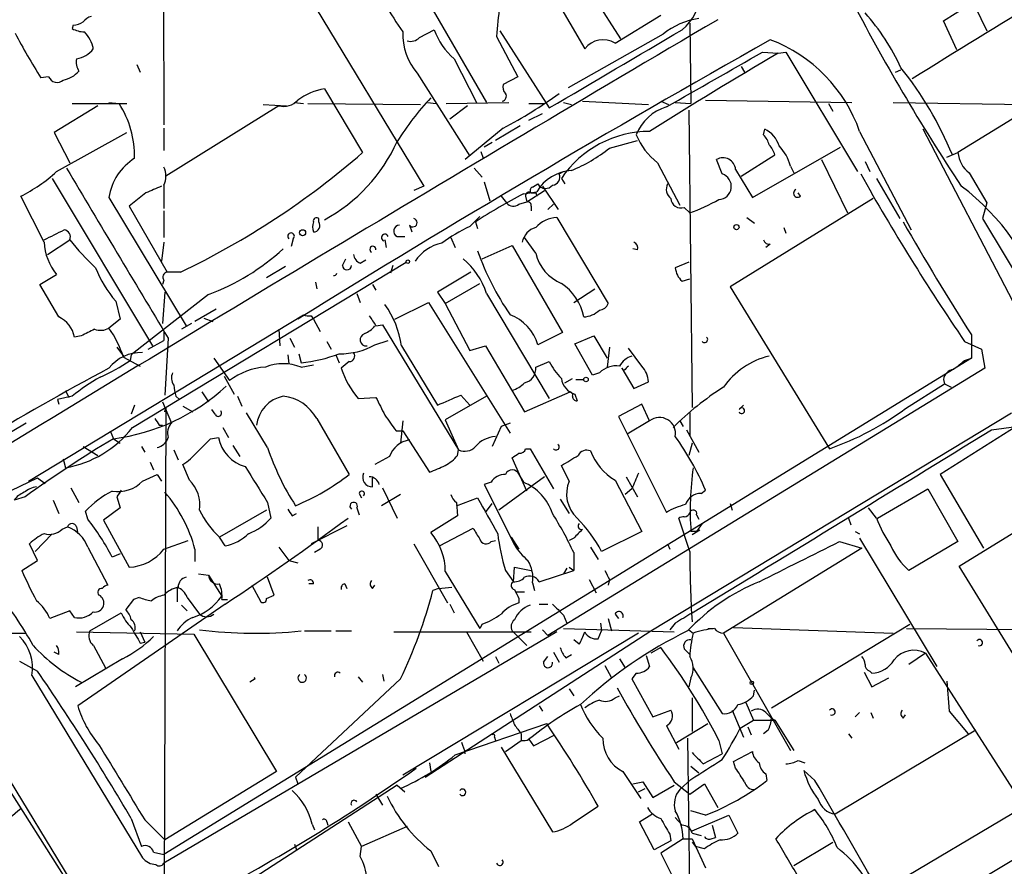
# Model space of a CAD drawing. Extents: x 15 to 895, y 1714 to 35172.
# Drawn here: x 691 to 765, y 1955 to 2019 of the extents above; entities that cross this region are included whole.
import ezdxf

# ---------------------------------------------------------------- set-up
doc = ezdxf.new("R2010")
doc.units = 0
doc.header["$MEASUREMENT"] = 0
doc.layers.add('MAIN', color=5, linetype='CONTINUOUS')

msp = doc.modelspace()

# ---------------------------------------------------------------- linework, layer by layer
at = {"layer": 'MAIN'}
for p, q in [((701.6327, 2042.9883), (701.7173, 2010.8149)), ((706.5433, 2030.7116), (721.4447, 2006.1583)), ((730.6733, 2021.6523), (733.6367, 2016.5723)), ((734.3987, 2020.3823), (736.346, 2017.3343)), ((721.868, 2019.9589), (726.186, 2012.5083)), ((760.8147, 2018.6889), (762.5927, 2019.7896)), ((763.1853, 2019.7896), (764.1167, 2017.9269)), ((735.9227, 2016.9956), (739.394, 2019.1123)), ((761.8307, 2016.4876), (760.8147, 2018.6889)), ((694.8593, 2018.3503), (694.7747, 2018.0963)), ((721.106, 2017.4189), (722.2067, 2018.0116)), ((727.202, 2017.9269), (730.9273, 2012.0849)), ((741.5953, 2018.5196), (741.68, 2012.4236)), ((726.948, 2017.5036), (728.5567, 2014.4556)), ((739.5633, 2017.6729), (732.3667, 2013.6089)), ((723.7307, 2015.8103), (725.424, 2012.5083)), ((747.0987, 2016.3183), (748.284, 2016.2336)), ((748.284, 2016.2336), (748.8767, 2016.3183)), ((748.8767, 2016.3183), (754.2953, 2007.2589)), ((699.6853, 2015.3869), (699.9393, 2014.7943)), ((745.49, 2015.2176), (745.744, 2014.7943)), ((757.174, 2014.7943), (757.5973, 2014.9636)), ((773.0067, 2015.5563), (761.9153, 2008.6983)), ((692.9967, 2014.4556), (692.404, 2014.3709)), ((720.9367, 2014.7096), (724.916, 2008.4443)), ((728.5567, 2014.4556), (727.456, 2013.8629)), ((713.9093, 2013.5243), (716.788, 2008.6983)), ((696.722, 2012.2543), (693.42, 2010.2223)), ((694.7747, 2012.4236), (698.9233, 2012.4236)), ((697.5687, 2012.5083), (698.3307, 2012.4236)), ((710.438, 2012.2543), (701.8867, 2006.9203)), ((709.2527, 2012.3389), (711.0307, 2012.2543)), ((711.6233, 2012.5083), (712.3007, 2012.4236)), ((712.6393, 2012.4236), (721.1907, 2012.3389)), ((721.6987, 2012.5083), (722.376, 2012.4236)), ((723.138, 2012.4236), (727.8793, 2012.5083)), ((724.7467, 2012.2543), (723.392, 2011.2383)), ((729.4033, 2012.4236), (730.5887, 2012.4236)), ((732.028, 2012.5083), (732.6207, 2012.3389)), ((733.4673, 2012.5929), (738.4627, 2012.3389)), ((739.394, 2012.5929), (739.9867, 2012.3389)), ((740.4947, 2012.5083), (741.68, 2012.4236)), ((742.7807, 2012.6776), (753.872, 2012.5083)), ((752.094, 2012.4236), (752.4327, 2011.8309)), ((757.0047, 2012.5083), (767.588, 2012.3389)), ((729.4033, 2011.1536), (730.4193, 2011.6616)), ((741.5107, 2011.9156), (741.7647, 1989.3943)), ((701.7173, 2010.5609), (701.7173, 2008.8676)), ((727.456, 2010.5609), (724.5773, 2008.1903)), ((728.726, 2010.7303), (726.8633, 2009.6296)), ((747.1833, 2010.0529), (747.268, 2010.4763)), ((766.064, 1997.4376), (759.2907, 2010.4763)), ((693.42, 2010.2223), (694.6053, 2007.9363)), ((693.5893, 2007.2589), (698.9233, 2010.2223)), ((754.4647, 2010.3069), (758.3593, 2002.8563)), ((726.6093, 2009.4603), (726.0167, 2009.1216)), ((735.4993, 2009.0369), (737.616, 2009.6296)), ((746.3367, 2005.3116), (753.0253, 2009.1216)), ((725.7627, 2008.7829), (725.932, 2008.2749)), ((745.49, 2006.9203), (748.03, 2008.5289)), ((761.0687, 2008.3596), (761.9153, 2008.6983)), ((725.2547, 2007.5129), (725.8473, 2006.8356)), ((739.14, 2007.9363), (740.8333, 2004.7189)), ((744.0507, 2007.0896), (743.6273, 2008.1903)), ((749.2153, 2007.6823), (749.4693, 2007.1743)), ((751.586, 2008.1903), (753.5333, 2004.1263)), ((754.888, 2008.0209), (755.2267, 2007.2589)), ((693.2507, 2006.7509), (700.8707, 1994.0509)), ((731.6893, 2007.0896), (732.028, 2007.2589)), ((731.8587, 2006.7509), (732.1127, 2006.3276)), ((745.0667, 2007.4283), (746.3367, 2005.3116)), ((755.7347, 2006.7509), (757.5127, 2003.7029)), ((762.762, 2007.1743), (764.1167, 2004.8883)), ((701.7173, 2006.2429), (701.7173, 2004.4649)), ((721.4447, 2006.1583), (720.6827, 2005.8196)), ((726.0167, 2006.4969), (726.44, 2005.0576)), ((729.6573, 2006.0736), (730.0807, 2006.3276)), ((730.4193, 2006.1583), (731.6047, 2004.3803)), ((692.658, 2001.9249), (690.88, 2005.3963)), ((697.5687, 2005.3116), (703.4107, 1995.5749)), ((700.3627, 2005.6503), (699.0927, 2004.6343)), ((727.2867, 2005.3963), (727.71, 2004.8883)), ((728.98, 2005.5656), (729.996, 2005.7349)), ((729.1493, 2005.3963), (729.234, 2004.9729)), ((729.234, 2004.9729), (730.5887, 2005.8196)), ((729.9113, 2005.6503), (729.996, 2005.3963)), ((749.9773, 2005.3963), (749.808, 2005.6503)), ((699.0927, 2004.6343), (701.9713, 1999.6389)), ((728.6413, 2004.8036), (729.234, 2004.9729)), ((729.5727, 2004.6343), (729.5727, 2004.2956)), ((731.266, 2004.8036), (730.8427, 2004.3803)), ((741.172, 2004.5496), (741.5953, 2004.1263)), ((755.4807, 2005.2269), (744.6433, 1998.5383)), ((764.1167, 2004.8883), (763.778, 2003.7029)), ((701.7173, 2004.2956), (701.7173, 2002.2636)), ((724.916, 2003.1103), (725.678, 2003.8723)), ((731.52, 2003.7876), (735.4147, 1997.2683)), ((745.9133, 2003.7876), (746.506, 2003.3643)), ((713.486, 2003.4489), (713.486, 2003.7029)), ((720.344, 2003.1949), (720.5133, 2002.6869)), ((725.3393, 2003.4489), (725.5087, 2002.9409)), ((748.7073, 2003.0256), (748.8767, 2002.6023)), ((763.778, 2003.7029), (767.588, 1997.3529)), ((719.4127, 2002.3483), (720.0053, 2002.3483)), ((723.4767, 2002.2636), (723.8153, 2001.5016)), ((729.9113, 2001.0783), (729.0647, 2002.2636)), ((692.912, 2000.9936), (694.6053, 2002.0943)), ((701.7173, 2001.9249), (701.548, 2000.4856)), ((711.5387, 2002.1789), (711.3693, 2001.5863)), ((718.4813, 2002.0943), (718.566, 2001.5016)), ((725.8473, 2000.6549), (728.1333, 2001.6709)), ((728.1333, 2001.6709), (731.9433, 1995.0669)), ((747.6913, 2001.7556), (747.3527, 2001.5016)), ((737.616, 2001.3323), (737.2773, 2001.4169)), ((699.3467, 1987.8703), (720.09, 2000.4009)), ((710.946, 2000.0623), (709.5067, 1999.2156)), ((715.264, 2000.1469), (715.518, 2000.6549)), ((716.6187, 2000.3163), (717.042, 2000.5703)), ((719.074, 2000.1469), (718.9047, 1999.5543)), ((741.5107, 2000.4009), (740.4947, 1999.9776)), ((692.3193, 1998.7076), (693.5893, 1999.4696)), ((702.9873, 1999.6389), (701.9713, 1999.6389)), ((725.0007, 1999.6389), (722.4607, 1998.1149)), ((693.7587, 1996.2523), (692.3193, 1998.7076)), ((701.7173, 1999.0463), (701.6327, 1998.7076)), ((713.232, 1998.8769), (713.3167, 1998.3689)), ((717.55, 1998.7076), (717.804, 1998.2843)), ((723.0533, 1997.2683), (725.678, 1998.7923)), ((741.0027, 1998.9616), (741.5953, 1999.1309)), ((744.6433, 1998.5383), (752.1787, 1986.2616)), ((705.104, 1997.9456), (699.262, 1993.3736)), ((701.802, 1998.1149), (701.6327, 1995.7443)), ((716.3647, 1998.0303), (716.6187, 1997.3529)), ((722.4607, 1998.1149), (723.0533, 1997.2683)), ((726.186, 1998.0303), (730.9273, 1990.0716)), ((732.79, 1997.3529), (734.3987, 1998.3689)), ((698.0767, 1997.4376), (698.4153, 1996.0829)), ((719.2433, 1996.0829), (721.7833, 1997.3529)), ((721.7833, 1997.3529), (727.964, 1987.4469)), ((723.0533, 1997.2683), (724.916, 1993.7123)), ((691.4727, 1983.8063), (712.3007, 1996.4216)), ((705.6967, 1996.8449), (704.088, 1995.9136)), ((712.8933, 1996.3369), (713.0627, 1996.0829)), ((698.4153, 1996.0829), (697.5687, 1995.4056)), ((703.834, 1995.7443), (703.072, 1995.3209)), ((704.7653, 1996.1676), (705.4427, 1995.9136)), ((713.0627, 1996.0829), (713.5707, 1995.1516)), ((717.804, 1995.5749), (718.312, 1995.6596)), ((718.312, 1995.6596), (724.0693, 1986.1769)), ((695.452, 1994.8129), (694.944, 1994.7283)), ((701.7173, 1995.1516), (701.7173, 1994.4743)), ((710.438, 1995.3209), (710.5227, 1994.0509)), ((731.9433, 1995.0669), (730.0807, 1994.1356)), ((732.8747, 1994.2203), (734.314, 1994.8129)), ((734.314, 1994.8129), (735.33, 1993.1196)), ((762.9313, 1994.8976), (762.9313, 1993.1196)), ((700.532, 1993.7969), (701.7173, 1994.4743)), ((702.056, 1994.6436), (701.802, 1990.3256)), ((711.2847, 1994.6436), (711.6233, 1993.9663)), ((714.0787, 1994.3896), (714.4173, 1993.7969)), ((717.7193, 1994.1356), (718.7353, 1994.4743)), ((719.7513, 1994.0509), (722.4607, 1989.5636)), ((724.916, 1993.7123), (726.1013, 1994.0509)), ((726.1013, 1994.0509), (729.0647, 1989.0556)), ((734.2293, 1991.8496), (732.8747, 1994.2203)), ((762.4233, 1994.3896), (763.6933, 1993.7969)), ((698.1613, 1993.9663), (698.6693, 1993.2889)), ((699.262, 1993.3736), (699.1773, 1992.9503)), ((711.1153, 1993.3736), (711.2, 1992.6963)), ((711.962, 1993.4583), (712.1313, 1992.7809)), ((714.756, 1993.3736), (715.01, 1992.7809)), ((735.4993, 1993.9663), (735.33, 1992.4423)), ((737.9547, 1992.5269), (736.9387, 1993.8816)), ((763.6933, 1993.7969), (763.9473, 1992.3576)), ((698.6693, 1993.2043), (699.9393, 1992.5269)), ((762.9313, 1993.1196), (701.7173, 1955.5276)), ((705.5273, 1993.1196), (706.7127, 1991.4263)), ((712.1313, 1992.4423), (713.0627, 1992.6116)), ((715.772, 1992.8656), (715.1793, 1992.3576)), ((729.9113, 1992.4423), (730.9273, 1992.8656)), ((762.4233, 1992.9503), (762.9313, 1993.1196)), ((763.9473, 1992.3576), (730.8427, 1972.1223)), ((734.7373, 1992.0189), (734.2293, 1991.8496)), ((736.6, 1992.1883), (736.4307, 1992.3576)), ((736.4307, 1992.3576), (737.362, 1990.8336)), ((706.2893, 1991.7649), (707.0513, 1990.4103)), ((732.1127, 1991.2569), (732.7053, 1991.5956)), ((732.9593, 1991.5109), (733.552, 1991.5109)), ((737.362, 1990.8336), (738.4627, 1991.3416)), ((757.936, 1989.3096), (760.8993, 1991.1723)), ((760.8147, 1991.5109), (760.8993, 1991.1723)), ((760.8993, 1991.1723), (761.4073, 1990.9183)), ((694.2667, 1990.6643), (694.5207, 1990.1563)), ((704.596, 1990.5796), (705.104, 1989.8176)), ((724.2387, 1990.3256), (724.916, 1989.5636)), ((729.0647, 1989.0556), (732.536, 1990.5796)), ((732.8747, 1990.4103), (733.044, 1989.9023)), ((694.7747, 1990.2409), (693.674, 1989.9869)), ((693.674, 1989.9869), (693.7587, 1989.6483)), ((699.516, 1989.5636), (699.262, 1988.8863)), ((701.6327, 1989.8176), (702.31, 1988.2089)), ((702.6487, 1990.2409), (702.9027, 1989.9869)), ((707.3053, 1990.2409), (707.644, 1989.4789)), ((716.4493, 1990.0716), (717.804, 1990.1563)), ((726.186, 1990.2409), (723.0533, 1988.4629)), ((737.9547, 1989.6483), (736.1767, 1988.7169)), ((738.5473, 1988.3783), (737.9547, 1989.6483)), ((745.3207, 1989.2249), (745.6593, 1989.5636)), ((701.8867, 1989.3943), (701.6327, 1916.1576)), ((701.802, 1989.0556), (701.8867, 1989.3943)), ((703.1567, 1989.4789), (703.9187, 1989.0556)), ((705.612, 1988.8863), (705.358, 1989.2249)), ((709.5913, 1986.3463), (707.9827, 1988.9709)), ((738.632, 1972.4609), (765.9793, 1988.9709)), ((741.5953, 1988.9709), (741.5953, 1987.2776)), ((691.3033, 1988.2089), (689.2713, 1987.0236)), ((713.3167, 1988.5476), (715.772, 1984.3143)), ((719.836, 1988.3783), (719.6667, 1986.6849)), ((723.0533, 1988.4629), (724.0693, 1986.1769)), ((727.964, 1988.2089), (727.2867, 1987.9549)), ((736.1767, 1988.7169), (739.8173, 1981.4356)), ((738.5473, 1988.3783), (736.854, 1987.3623)), ((740.8333, 1988.3783), (741.0873, 1987.9549)), ((697.6533, 1987.6163), (697.9073, 1987.0236)), ((701.3787, 1988.0396), (701.6327, 1988.0396)), ((706.2047, 1987.8703), (706.628, 1987.1083)), ((719.328, 1987.6163), (719.836, 1987.6163)), ((719.836, 1987.6163), (721.868, 1984.4836)), ((727.2867, 1987.9549), (726.6093, 1986.4309)), ((741.3413, 1987.7009), (742.2727, 1986.0076)), ((766.318, 1987.9549), (760.5607, 1984.3143)), ((764.4553, 1987.7009), (766.318, 1987.9549)), ((697.9073, 1987.0236), (698.4153, 1986.6849)), ((705.2733, 1987.0236), (705.866, 1987.1083)), ((741.7647, 1986.6849), (741.5107, 1985.7536)), ((695.6213, 1986.4309), (696.722, 1985.7536)), ((700.024, 1986.4309), (700.278, 1986.0076)), ((702.4793, 1986.1769), (702.818, 1985.4149)), ((706.9667, 1986.5156), (707.4747, 1985.6689)), ((723.9847, 1985.7536), (724.0693, 1986.1769)), ((729.1493, 1986.2616), (729.488, 1986.2616)), ((729.488, 1986.2616), (731.266, 1983.2136)), ((694.0973, 1985.4996), (694.2667, 1984.8223)), ((700.7013, 1985.2456), (700.9553, 1984.6529)), ((718.82, 1985.6689), (717.7193, 1985.0763)), ((729.234, 1983.0443), (728.1333, 1985.5843)), ((703.6647, 1983.8909), (703.1567, 1985.0763)), ((732.4513, 1983.8063), (731.8587, 1984.9916)), ((689.5253, 1982.7903), (692.15, 1984.0603)), ((692.15, 1984.0603), (692.7427, 1983.6369)), ((700.1087, 1983.8063), (701.2093, 1984.3143)), ((701.2093, 1984.3143), (701.548, 1983.8063)), ((717.55, 1983.3829), (717.55, 1984.0603)), ((726.5247, 1983.7216), (726.0167, 1983.5523)), ((730.5887, 1984.1449), (727.1173, 1981.6049)), ((728.6413, 1984.3143), (728.98, 1983.7216)), ((735.9227, 1983.8909), (737.9547, 1979.9963)), ((736.7693, 1984.1449), (737.616, 1982.6209)), ((760.5607, 1984.3143), (763.8627, 1978.7263)), ((694.69, 1983.2983), (695.2827, 1982.1976)), ((716.534, 1982.8749), (716.7033, 1982.5363)), ((718.312, 1983.2983), (719.4127, 1981.0123)), ((726.0167, 1983.5523), (728.3027, 1978.9803)), ((737.1927, 1983.2136), (736.6847, 1982.7903)), ((742.442, 1982.8749), (742.7807, 1983.1289)), ((755.8193, 1981.0123), (759.6293, 1983.2136)), ((759.6293, 1983.2136), (761.9153, 1979.2343)), ((691.2187, 1982.6209), (690.372, 1982.3669)), ((693.3353, 1982.3669), (693.7587, 1981.3509)), ((698.1613, 1982.6209), (698.4153, 1981.7743)), ((709.5913, 1982.1976), (709.8453, 1981.0123)), ((719.6667, 1982.7903), (718.2273, 1981.9436)), ((723.9, 1981.9436), (725.5087, 1982.5363)), ((723.9, 1982.1976), (723.9847, 1981.1816)), ((726.1013, 1981.4356), (726.6093, 1982.1129)), ((731.774, 1982.4516), (732.4513, 1981.3509)), ((744.6433, 1982.1129), (744.8127, 1981.6049)), ((762, 1977.3716), (769.7047, 1982.1129)), ((695.96, 1980.9276), (695.7907, 1981.5203)), ((698.4153, 1981.7743), (697.1453, 1980.8429)), ((709.5067, 1981.6049), (705.9507, 1979.5729)), ((716.3647, 1981.7743), (716.534, 1981.2663)), ((755.7347, 1981.0123), (755.142, 1981.7743)), ((697.1453, 1980.8429), (699.0927, 1977.2869)), ((711.454, 1981.1816), (711.7927, 1981.3509)), ((723.9847, 1981.1816), (721.9527, 1979.9116)), ((741.5953, 1978.4723), (740.7487, 1981.0123)), ((742.1033, 1981.2663), (742.2727, 1980.9276)), ((753.618, 1981.0123), (753.7873, 1980.5043)), ((694.0127, 1980.1656), (694.436, 1980.3349)), ((695.1133, 1980.3349), (695.198, 1979.8269)), ((715.6027, 1980.4196), (712.8933, 1979.0649)), ((722.63, 1978.8956), (725.17, 1980.2503)), ((737.9547, 1979.9963), (734.9067, 1978.4723)), ((742.1033, 1979.9963), (741.68, 1979.9963)), ((742.3573, 1980.0809), (741.7647, 1979.7423)), ((742.5267, 1980.5889), (742.1033, 1979.9963)), ((754.126, 1979.9963), (754.4647, 1979.8269)), ((693.2507, 1979.8269), (691.9807, 1978.4723)), ((701.7173, 1978.6416), (703.58, 1979.3189)), ((706.374, 1978.8956), (705.9507, 1979.5729)), ((713.4013, 1979.3189), (712.8933, 1979.0649)), ((726.5247, 1979.2343), (726.8633, 1979.3189)), ((728.0487, 1979.5729), (728.6413, 1978.6416)), ((732.79, 1979.4883), (732.4513, 1979.3189)), ((752.9407, 1979.2343), (754.634, 1978.7263)), ((754.4647, 1979.4883), (760.3067, 1969.7516)), ((761.9153, 1979.2343), (758.19, 1977.0329)), ((692.15, 1977.7949), (691.5573, 1979.0649)), ((695.96, 1978.8109), (697.484, 1975.9323)), ((704.088, 1978.6416), (704.088, 1977.7103)), ((710.438, 1978.8109), (711.2, 1977.7949)), ((713.5707, 1978.6416), (713.1473, 1978.3876)), ((720.6827, 1979.0649), (723.2227, 1974.5776)), ((728.3027, 1978.9803), (728.6413, 1978.6416)), ((732.79, 1978.3876), (732.79, 1977.0329)), ((734.06, 1978.8109), (734.6527, 1977.8796)), ((739.902, 1979.0649), (740.0713, 1978.6416)), ((754.634, 1978.7263), (744.1353, 1972.2916)), ((690.9647, 1977.0329), (692.15, 1977.7949)), ((698.4153, 1978.3029), (697.8227, 1978.0489)), ((711.2, 1977.7949), (711.8773, 1977.6256)), ((723.0533, 1976.9483), (725.678, 1972.6303)), ((727.6253, 1977.0329), (728.218, 1976.1863)), ((728.218, 1976.1863), (728.3027, 1977.2869)), ((728.3027, 1977.2869), (729.5727, 1977.0329)), ((730.1653, 1976.1863), (732.79, 1977.0329)), ((732.282, 1977.2023), (732.028, 1976.7789)), ((732.4513, 1977.2869), (732.79, 1977.0329)), ((773.0913, 1959.3376), (762, 1977.3716)), ((704.342, 1976.7789), (705.104, 1976.6943)), ((705.104, 1976.6943), (706.12, 1975.0856)), ((710.0993, 1975.1703), (709.5913, 1976.5249)), ((733.9753, 1976.3556), (734.4833, 1975.3396)), ((735.4993, 1976.3556), (735.4147, 1975.9323)), ((702.7333, 1975.7629), (702.7333, 1974.6623)), ((708.406, 1975.9323), (709.0833, 1974.6623)), ((713.0627, 1976.0169), (712.724, 1976.0169)), ((715.4333, 1976.0169), (715.6027, 1975.6783)), ((717.55, 1975.6783), (717.7193, 1975.9323)), ((722.5453, 1975.6783), (722.122, 1975.5089)), ((722.5453, 1975.6783), (723.5613, 1975.7629)), ((728.3873, 1975.4243), (729.0647, 1975.4243)), ((729.6573, 1976.1016), (729.8267, 1975.5089)), ((699.4313, 1974.8316), (698.8387, 1974.0696)), ((699.8547, 1975.0009), (699.4313, 1974.8316)), ((703.4953, 1975.0009), (704.4267, 1973.7309)), ((706.12, 1974.8316), (706.5433, 1974.8316)), ((709.5067, 1974.9163), (710.0993, 1975.1703)), ((728.6413, 1974.9163), (728.6413, 1974.5776)), ((694.6053, 1973.9849), (693.0813, 1973.3923)), ((694.944, 1973.4769), (694.6053, 1973.9849)), ((706.374, 1974.4929), (695.198, 1966.7883)), ((703.072, 1974.4083), (703.4953, 1973.9849)), ((723.392, 1974.4929), (723.7307, 1973.8156)), ((730.1653, 1974.4929), (730.8427, 1974.4929)), ((696.1293, 1972.4609), (698.5, 1973.8156)), ((732.028, 1973.6463), (732.282, 1973.0536)), ((735.4147, 1973.3923), (735.6687, 1972.4609)), ((735.9227, 1973.7309), (736.1767, 1973.3923)), ((712.3853, 1972.4609), (714.4173, 1972.4609)), ((714.756, 1972.4609), (715.9413, 1972.4609)), ((721.5293, 1961.3696), (738.632, 1972.4609)), ((725.8473, 1972.9689), (725.678, 1972.6303)), ((728.1333, 1972.4609), (729.234, 1971.3603)), ((730.4193, 1972.5456), (730.8427, 1972.1223)), ((732.028, 1972.6303), (740.41, 1972.3763)), ((734.6527, 1971.8683), (734.9067, 1972.4609)), ((734.822, 1973.0536), (734.9067, 1972.4609)), ((740.4947, 1973.0536), (740.0713, 1972.5456)), ((741.5107, 1972.5456), (741.8493, 1972.2916)), ((742.95, 1972.6303), (743.3733, 1972.6303)), ((744.8973, 1972.7149), (757.0047, 1972.2916)), ((747.776, 1966.6189), (758.2747, 1972.9689)), ((758.0207, 1972.6303), (768.7733, 1972.5456)), ((669.6287, 1972.2916), (691.2187, 1972.2916)), ((695.1133, 1972.3763), (704.0033, 1972.2069)), ((699.9393, 1972.3763), (700.278, 1971.6143)), ((731.52, 1972.3763), (701.7173, 1954.8503)), ((704.0033, 1972.2069), (710.2687, 1961.7929)), ((719.1587, 1972.3763), (729.5727, 1972.3763)), ((737.7007, 1972.2916), (719.836, 1961.5389)), ((724.662, 1972.3763), (725.932, 1970.1749)), ((733.2133, 1971.4449), (732.79, 1971.7836)), ((744.1353, 1972.2916), (749.2153, 1963.4016)), ((696.3833, 1971.3603), (697.3147, 1969.6669)), ((699.9393, 1971.5296), (700.278, 1971.6143)), ((739.394, 1971.1909), (738.632, 1970.7676)), ((741.172, 1971.1063), (741.5953, 1970.6829)), ((690.7953, 1970.1749), (692.15, 1969.4129)), ((693.7587, 1970.6829), (693.42, 1970.8523)), ((698.5847, 1970.3443), (695.0287, 1968.2276)), ((726.8633, 1970.5136), (727.1173, 1970.0056)), ((730.504, 1970.0903), (730.8427, 1970.5136)), ((731.266, 1970.8523), (731.6893, 1970.0903)), ((732.1973, 1970.4289), (732.6207, 1970.6829)), ((736.2613, 1970.3443), (736.6847, 1969.6669)), ((738.2933, 1970.5983), (738.5473, 1969.7516)), ((759.46, 1970.7676), (758.19, 1969.9209)), ((759.46, 1970.7676), (768.5193, 1956.6283)), ((735.1607, 1969.8363), (735.6687, 1968.9049)), ((741.8493, 1969.6669), (744.0507, 1966.1956)), ((755.2267, 1969.4129), (755.396, 1969.2436)), ((691.7267, 1969.0743), (700.1087, 1955.2736)), ((708.66, 1968.8203), (708.2367, 1968.5663)), ((719.6667, 1968.8203), (711.708, 1961.3696)), ((716.4493, 1968.9896), (716.788, 1968.5663)), ((718.312, 1969.1589), (718.3967, 1968.6509)), ((737.5313, 1969.2436), (737.1927, 1968.8203)), ((737.1927, 1968.8203), (738.8013, 1965.9416)), ((741.68, 1968.9049), (741.5107, 1968.2276)), ((754.8033, 1969.3283), (755.396, 1968.2276)), ((755.396, 1968.2276), (756.666, 1968.9049)), ((732.4513, 1968.0583), (732.79, 1967.5503)), ((746.4213, 1967.5503), (746.506, 1967.9736)), ((761.0687, 1968.6509), (761.238, 1966.3649)), ((686.1387, 1967.4656), (695.6213, 1951.9716)), ((735.9227, 1967.3809), (736.2613, 1967.5503)), ((741.7647, 1967.3809), (741.7647, 1964.8409)), ((730.1653, 1966.7883), (730.4193, 1966.3649)), ((738.8013, 1965.9416), (740.156, 1966.4496)), ((744.8127, 1966.4496), (745.6593, 1964.4176)), ((745.8287, 1967.0423), (746.4213, 1965.6876)), ((686.4773, 1965.9416), (695.0287, 1952.4796)), ((745.4053, 1965.0949), (746.4213, 1965.6876)), ((746.4213, 1965.6876), (748.03, 1965.6876)), ((747.3527, 1966.2803), (747.776, 1965.8569)), ((747.776, 1965.8569), (748.03, 1965.6876)), ((748.03, 1965.6876), (749.4693, 1963.4016)), ((754.126, 1965.9416), (754.4647, 1966.2803)), ((755.3113, 1966.2803), (755.4807, 1965.8569)), ((757.7667, 1965.8569), (757.936, 1966.1109)), ((761.238, 1966.3649), (762.6773, 1964.6716)), ((723.8153, 1963.0629), (730.758, 1965.4336)), ((739.8173, 1965.2643), (740.7487, 1963.4863)), ((740.5793, 1963.9943), (742.95, 1965.4336)), ((745.998, 1965.1796), (746.252, 1964.5869)), ((726.7787, 1964.4176), (726.8633, 1964.1636)), ((728.8107, 1964.6716), (728.8107, 1964.1636)), ((729.4033, 1964.2483), (729.742, 1963.7403)), ((729.742, 1963.7403), (731.3507, 1964.5869)), ((741.426, 1964.3329), (741.7647, 1935.6309)), ((747.522, 1964.9256), (747.1833, 1964.6716)), ((763.27, 1964.9256), (752.602, 1958.5756)), ((753.618, 1964.6716), (753.872, 1964.3329)), ((727.2867, 1963.6556), (731.1813, 1957.2209)), ((727.6253, 1963.3169), (728.8107, 1964.1636)), ((743.7967, 1964.1636), (744.0507, 1963.1476)), ((780.6267, 1963.8249), (758.19, 1950.3629)), ((742.6113, 1962.3856), (744.0507, 1963.1476)), ((744.8973, 1962.5549), (746.3367, 1963.3169)), ((721.868, 1962.4703), (721.9527, 1961.7929)), ((741.68, 1962.2163), (742.2727, 1961.7083)), ((745.0667, 1962.0469), (744.8973, 1962.5549)), ((749.808, 1962.6396), (750.316, 1962.4703)), ((710.2687, 1961.7929), (701.802, 1956.6283)), ((711.708, 1961.3696), (711.8773, 1960.8616)), ((736.5153, 1961.7929), (737.87, 1959.7609)), ((747.3527, 1961.6236), (747.4373, 1961.1156)), ((751.078, 1961.1156), (750.2313, 1961.8776)), ((719.4127, 1960.7769), (703.326, 1950.3629)), ((719.4127, 1960.7769), (720.0053, 1960.2689)), ((737.2773, 1960.8616), (738.0393, 1961.0309)), ((737.7007, 1960.2689), (738.2087, 1960.5229)), ((738.0393, 1961.0309), (738.8013, 1959.8456)), ((738.8013, 1959.8456), (740.41, 1960.7769)), ((740.41, 1961.0309), (741.5953, 1960.0996)), ((741.68, 1961.2003), (740.8333, 1960.4383)), ((741.5953, 1960.0996), (742.696, 1960.8616)), ((742.696, 1960.8616), (743.712, 1959.0836)), ((717.804, 1960.0996), (718.312, 1959.2529)), ((732.7053, 1957.8983), (734.6527, 1959.1683)), ((766.826, 1959.0836), (755.9887, 1952.6489)), ((699.262, 1958.2369), (700.024, 1956.1203)), ((737.7853, 1957.9829), (738.7167, 1958.5756)), ((740.4947, 1958.3216), (741.0027, 1957.7289)), ((742.7807, 1958.4909), (741.68, 1958.8296)), ((741.7647, 1957.3056), (744.5587, 1958.4909)), ((744.5587, 1958.4909), (745.236, 1957.1363)), ((700.278, 1958.1523), (701.802, 1956.6283)), ((712.978, 1957.8136), (713.1473, 1957.3903)), ((714.0787, 1957.9829), (714.1633, 1957.7289)), ((715.6873, 1957.9829), (716.7033, 1956.1203)), ((720.1747, 1957.6443), (716.7033, 1956.1203)), ((738.886, 1955.8663), (737.7853, 1957.9829)), ((743.2887, 1957.7289), (743.5427, 1956.7976)), ((740.0713, 1957.0516), (740.156, 1956.5436)), ((741.7647, 1957.1363), (742.442, 1956.9669)), ((743.204, 1956.7129), (743.5427, 1956.7976)), ((711.6233, 1956.2896), (711.7927, 1955.8663)), ((716.6187, 1955.3583), (716.7033, 1956.1203)), ((740.156, 1956.5436), (738.886, 1955.8663)), ((741.0873, 1956.7129), (739.394, 1955.6123)), ((741.0873, 1956.7129), (741.7647, 1956.7129)), ((741.7647, 1956.7129), (742.7807, 1954.5116)), ((741.7647, 1956.4589), (742.0187, 1956.1203)), ((742.696, 1955.9509), (742.0187, 1956.1203)), ((749.4693, 1954.6809), (752.4327, 1956.4589)), ((700.9553, 1955.6969), (701.7173, 1955.5276)), ((721.9527, 1955.7816), (722.5453, 1954.5963)), ((739.394, 1955.6123), (740.5793, 1953.2416))]:
    msp.add_line(p, q, dxfattribs=at)
for centre, radius in [((745.1271, 2003.0559), 0.201), ((712.2442, 2002.6305), 0.2275), ((720.2169, 2000.4433), 0.1338), ((733.7213, 1991.511), 0.1693), ((746.2943, 1968.524), 0.1338)]:
    msp.add_circle(centre, radius, dxfattribs=at)
for centre, radius, start, end in [((-802.5363, 4487.2017), 2882.1859, 300.7001844, 302.0863617), ((778.9825, 2057.4442), 71.1802, 209.794342, 213.804528), ((738.8323, 2020.7892), 3.525, 308.003856, 0.266566), ((890.1528, 2091.1291), 153.6223, 207.34983, 213.580978), ((1286.9609, 1166.543), 998.9989, 121.2739518, 121.941055), ((744.6179, 2016.6974), 17.6883, 169.932031, 177.387657), ((2898.1276, -1640.0603), 4246.0066, 120.4906721, 121.4125623), ((696.553, 2017.9264), 1.1522, 107.110772, 143.960562), ((743.0502, 2013.3921), 5.5212, 98.095321, 129.164332), ((741.8425, 2007.8032), 17.3764, 24.949544, 41.343718), ((695.8201, 2020.0951), 2.2557, 242.389812, 267.100556), ((694.7753, 2019.8724), 1.5244, 273.158773, 303.708832), ((727.3177, 2019.9218), 5.4563, 200.492873, 228.897547), ((-745.6996, 4533.8806), 2922.3074, 300.3509276, 300.580112), ((729.415, 2037.9048), 43.8595, 207.345647, 212.450743), ((693.9502, 2016.0903), 2.4804, 11.205285, 44.937932), ((1248.0423, 1129.775), 1018.8043, 119.4139521, 121.7537017), ((724.2759, 2017.6426), 4.4444, 177.424658, 221.294587), ((720.4285, 2018.0685), 0.9386, 254.311196, 316.204368), ((735.0139, 2015.5192), 1.7337, 58.38557, 142.596033), ((743.6518, 2006.5331), 11.4526, 19.23945, 69.346462), ((694.7985, 2017.7742), 1.989, 279.106661, 322.823603), ((696.3621, 2015.5563), 1.2744, 168.503138, 212.111185), ((935.518, 1697.6742), 369.5087, 120.444978, 122.212515), ((-293.7078, 3834.5778), 2095.0766, 299.5584621, 299.787647), ((736.4297, 1998.1989), 27.1077, 22.400128, 38.659676), ((693.6334, 2014.7032), 0.6832, 201.250071, 312.763901), ((693.7196, 2016.2386), 2.0717, 280.50447, 318.980841), ((714.5134, 2009.2128), 4.3536, 97.975997, 127.264717), ((728.0485, 2013.6512), 0.6292, 160.338213, 227.731211), ((737.979, 1997.8911), 21.9207, 136.978908, 147.884098), ((727.3007, 2012.9739), 0.3875, 280.497939, 33.11188), ((710.9978, 2041.8321), 35.3378, 297.758072, 305.840756), ((692.0701, 2008.3913), 7.4468, 359.104382, 32.784599), ((710.8191, 2013.617), 1.415, 254.375534, 318.40345), ((740.8594, 2008.7514), 3.5735, 106.954789, 158.641322), ((746.3964, 2008.6089), 2.0608, 16.851303, 64.979411), ((738.547, 2002.239), 8.0679, 89.997869, 145.996558), ((742.2159, 2011.9437), 5.0518, 201.980007, 232.491777), ((745.9801, 2008.8857), 1.6763, 13.988163, 44.129898), ((707.8501, 2014.7633), 12.6856, 298.53159, 335.709526), ((727.9936, 2018.5031), 12.0807, 292.520523, 308.410713), ((746.4024, 2008.1233), 1.6774, 13.993164, 44.113543), ((745.9623, 2006.8724), 3.3523, 13.980697, 44.123764), ((701.7381, 2004.6932), 4.215, 121.815618, 171.563469), ((676.5102, 2055.0144), 61.3798, 295.55421, 311.011151), ((744.0929, 2007.3294), 0.9787, 5.799127, 118.405824), ((764.0116, 2008.8658), 2.103, 184.568381, 233.544769), ((3915.5336, 3927.2561), 3749.8572, 210.7938731, 211.0230556), ((700.4478, 2006.9203), 1.4389, 331.915802, 28.080685), ((685.767, 2015.7353), 11.5342, 296.314019, 312.701837), ((732.8084, 2004.0918), 3.2572, 93.303554, 149.705071), ((731.1531, 2006.8355), 0.5933, 272.724474, 25.355821), ((743.7403, 2006.1399), 0.9992, 273.235812, 71.900535), ((899.5718, 2088.2126), 166.17, 209.221871, 214.375949), ((827.9565, 1709.5765), 322.3971, 113.084575, 113.313756), ((729.7208, 2005.8408), 0.2413, 105.257201, 232.137512), ((730.6586, 2006.6443), 0.659, 208.723565, 322.478054), ((740.7036, 2005.9329), 0.8935, 153.784816, 232.201507), ((751.4778, 1991.9568), 17.7761, 16.5296, 53.025993), ((746.3997, 1971.4145), 38.3372, 117.025095, 123.32215), ((729.4034, 2005.4526), 0.2603, 49.424969, 192.49299), ((729.742, 2090.3002), 84.6501, 269.885409, 270.114592), ((749.7657, 2005.6221), 0.3095, 114.229434, 313.140571), ((728.212, 2005.2451), 0.6159, 215.403577, 314.197333), ((729.2764, 2004.6766), 0.2993, 351.875312, 98.143638), ((740.9181, 2005.2694), 0.7633, 183.191905, 289.429625), ((735.3286, 2020.5974), 17.623, 290.830138, 298.71905), ((713.3166, 2003.5054), 0.2602, 49.379598, 192.545532), ((731.6263, 2001.4841), 2.306, 92.642163, 138.049725), ((714.3007, 2003.0679), 1.2953, 162.894019, 197.105981), ((713.0458, 2003.1949), 0.5083, 271.905397, 29.985395), ((719.588, 2002.7535), 0.4414, 90.77878, 246.605443), ((720.598, 2003.3925), 0.3217, 217.88123, 74.737072), ((730.592, 1991.2512), 13.1474, 115.576699, 126.349988), ((730.3122, 2001.6363), 1.446, 106.096161, 168.487247), ((943.9141, 2110.0383), 214.5044, 209.795777, 212.464393), ((502.92, 2383.4753), 425.9718, 296.45046, 296.679643), ((694.0889, 2002.306), 0.5581, 337.708651, 80.397599), ((711.3694, 2002.3652), 0.2518, 312.262972, 227.720189), ((718.4898, 2002.2551), 0.2626, 20.788435, 249.231967), ((696.8062, 2002.094), 4.1516, 182.334351, 219.208132), ((708.2755, 2012.7169), 17.3122, 217.84944, 227.379504), ((717.5735, 2001.3699), 0.2336, 350.735304, 242.403692), ((723.477, 1998.6225), 3.2884, 101.893235, 145.488875), ((737.1926, 2001.5016), 0.4559, 338.20559, 68.189256), ((747.6236, 2002.2043), 0.4538, 194.027058, 278.580088), ((699.0354, 2014.2335), 17.3817, 290.434555, 312.49283), ((716.9208, 2001.0721), 0.8139, 185.534773, 248.212969), ((744.9619, 2008.1071), 20.6272, 199.423441, 214.50725), ((733.171, 2001.8827), 3.3575, 193.861996, 246.992098), ((715.6027, 2000.147), 0.3386, 180.016916, 359.983079), ((720.7635, 1996.2714), 5.7007, 17.971543, 50.259416), ((705.3543, 2003.5314), 9.492, 201.987255, 219.940667), ((702.0418, 1999.258), 0.3874, 100.48609, 213.119959), ((714.6074, 1999.6291), 0.2451, 265.154815, 342.223254), ((742.0152, 2000.1029), 1.5257, 184.710935, 228.422285), ((729.6567, 1995.4899), 3.9692, 11.074114, 56.305128), ((712.5483, 1992.9546), 7.2859, 8.654029, 35.481), ((734.6587, 1997.5707), 0.8142, 275.539741, 338.198591), ((712.7241, 1997.2687), 0.947, 243.443066, 280.291859), ((908.0845, 2122.9789), 228.9944, 213.575497, 213.804638), ((726.6625, 1993.0935), 3.5735, 16.954789, 68.641322), ((733.4531, 1998.1199), 1.8702, 273.031305, 313.366393), ((692.8988, 1994.3606), 2.078, 10.192142, 65.555132), ((716.1533, 1996.8023), 1.9897, 293.83384, 321.91135), ((822.9599, 1741.0671), 283.981, 116.45046, 116.679643), ((696.9292, 1996.522), 1.2866, 248.994142, 299.805089), ((690.33, 1990.4106), 8.7948, 18.521063, 34.607268), ((717.0779, 1994.5231), 0.4748, 104.715307, 275.900345), ((715.1088, 1998.8204), 5.363, 268.944409, 299.12776), ((742.7101, 1994.5448), 0.2403, 220.239159, 49.776241), ((699.9751, 1990.5151), 3.0307, 87.473494, 142.559927), ((711.1275, 2003.502), 10.768, 275.348922, 291.134544), ((715.7719, 1993.289), 0.4234, 270.013532, 36.848245), ((690.8479, 2005.2509), 14.8554, 294.004861, 304.104049), ((710.7766, 1989.0837), 3.6215, 68.033188, 111.965345), ((735.5951, 1995.3123), 5.2702, 207.66198, 224.848556), ((737.7129, 1991.7028), 1.6692, 108.15816, 150.415626), ((749.0323, 1987.4743), 5.9868, 103.77581, 144.88175), ((592.65, 2204.2616), 271.0635, 308.550169, 308.779351), ((784.818, 1827.061), 186.9102, 117.826652, 121.349019), ((703.2039, 1991.6229), 0.9009, 153.924158, 216.455225), ((709.7072, 1987.5615), 4.8891, 93.344164, 127.769015), ((721.8712, 1994.5795), 7.0511, 198.367626, 219.740962), ((728.8258, 1992.3225), 1.0921, 282.636363, 6.297898), ((736.0133, 1990.7308), 1.8131, 82.138483, 134.729623), ((821.4068, 1907.6952), 119.7133, 134.876948, 135.106165), ((736.5488, 1991.2229), 1.9176, 3.548936, 42.846529), ((761.7037, 1991.3839), 0.898, 98.130102, 171.869898), ((703.6488, 1979.4677), 13.9575, 118.95672, 129.478965), ((707.86, 1991.7238), 5.4182, 186.743197, 195.883953), ((727.2157, 1993.1348), 2.6354, 290.376144, 314.555713), ((733.2442, 1991.7551), 1.3947, 186.567033, 254.636425), ((695.9074, 2002.4993), 15.6044, 277.363433, 312.545453), ((532.8394, 2434.4687), 483.6288, 293.084002, 293.313173), ((732.4513, 1990.3256), 0.2678, 341.558284, 71.558284), ((756.0277, 1972.1476), 22.2209, 122.356789, 134.962988), ((711.2805, 1987.7373), 2.5538, 101.377692, 173.20169), ((710.433, 1986.9737), 3.2852, 28.625353, 83.994737), ((1056.8274, 2158.8088), 378.6562, 206.448768, 206.677944), ((733.0016, 1990.1986), 0.2993, 171.875312, 278.143638), ((705.8504, 1988.9687), 0.2523, 199.067073, 42.863448), ((745.5218, 1989.1402), 0.2182, 202.81582, 157.159978), ((744.9311, 2006.9128), 21.8861, 289.338674, 306.456264), ((828.2208, 2072.9762), 152.6537, 213.578079, 213.807241), ((703.1003, 1987.4469), 1.0978, 136.044444, 197.964578), ((1015.2341, 2199.8872), 364.1694, 215.424926, 215.654106), ((739.2907, 1987.4073), 1.2229, 349.903001, 127.437758), ((692.883, 1992.8858), 8.1814, 279.737144, 322.19037), ((-2718.2067, 7653.3948), 6650.4904, 301.3495652, 301.57874856), ((744.8443, 1908.4347), 91.5385, 120.847642, 125.861338), ((700.9537, 1987.4818), 1.1639, 282.685786, 341.281719), ((450.7653, 2240.5156), 359.211, 314.885409, 315.114591), ((708.7038, 1987.6892), 2.8966, 191.568675, 253.848111), ((720.7455, 1984.9077), 2.0705, 101.181312, 158.42983), ((727.0748, 1984.8649), 2.3376, 95.1911, 137.939002), ((731.4565, 1986.4098), 0.2414, 217.88123, 52.11877), ((722.8463, 1974.5907), 21.686, 23.186171, 35.529508), ((700.9121, 1988.8449), 4.3864, 300.778273, 319.696373), ((727.9147, 1992.4455), 19.3118, 198.410743, 212.943134), ((724.5349, 1987.1508), 1.0795, 244.448571, 318.17296), ((643.7373, 2112.7536), 152.6261, 303.57027, 303.799453), ((728.709, 1986.3717), 0.4539, 261.421795, 345.960695), ((733.7637, 1985.4572), 0.7008, 64.989033, 154.978167), ((738.2242, 1987.727), 4.4736, 201.433006, 239.038001), ((721.6131, 1987.7022), 3.0695, 297.982668, 320.592127), ((541.9937, 2302.8726), 370.2662, 300.849165, 301.078348), ((1386.0758, 2406.8811), 798.7411, 211.8906032, 212.1197839), ((717.4992, 1984.0828), 0.7017, 153.226814, 274.151351), ((595.4697, 2281.0415), 322.3711, 293.084573, 293.313772), ((728.1333, 1984.1025), 0.5504, 22.632677, 157.367323), ((1033.7926, 1856.7973), 322.4168, 156.686244, 156.915411), ((763.7792, 1981.637), 22.16, 171.73563, 184.245993), ((698.2347, 1985.6183), 2.6068, 260.906251, 315.963647), ((701.8519, 1982.0166), 2.6075, 350.915538, 45.955592), ((704.8801, 1998.3171), 17.7401, 292.636585, 307.877108), ((717.2715, 1983.3272), 0.8181, 15.971371, 88.283812), ((727.5688, 1983.101), 1.2146, 87.333821, 149.273279), ((727.5415, 1980.1785), 3.824, 17.854041, 67.902828), ((734.7412, 1982.8322), 2.4885, 156.955596, 226.99805), ((691.9374, 1981.1405), 1.9886, 113.828505, 141.923362), ((692.5514, 1981.0773), 2.3563, 101.905565, 126.980293), ((700.8524, 1976.8881), 6.8613, 116.203552, 137.5369), ((825.3421, 1898.1923), 152.6537, 146.192759, 146.421922), ((693.7242, 1975.919), 10.7155, 14.719178, 41.075364), ((716.7336, 1982.8508), 0.2011, 313.770838, 173.11535), ((742.4314, 1981.6366), 1.2383, 89.509553, 161.559198), ((716.1167, 1981.9133), 0.2843, 330.730073, 231.900508), ((724.5766, 1983.1283), 1.1507, 197.082228, 233.98361), ((1403.6201, 2362.1813), 777.1521, 209.2425621, 209.4717451), ((710.582, 1984.6339), 6.8602, 206.201626, 227.538498), ((838.273, 2066.1028), 152.6259, 213.578058, 213.807262), ((742.6108, 1976.6956), 5.5019, 104.247646, 120.512801), ((741.1661, 1981.5382), 0.4413, 270.765975, 346.555777), ((741.8493, 1981.3509), 0.2678, 341.578587, 161.558284), ((680.7983, 1969.0751), 19.2447, 27.794343, 38.016145), ((591.8706, 2147.9789), 207.8664, 303.425419, 306.559363), ((706.4354, 1984.0811), 4.5875, 291.974427, 318.013809), ((710.265, 1968.0777), 24.7724, 24.594006, 32.398657), ((725.5742, 1973.5814), 10.5364, 27.657766, 44.850423), ((741.0874, 1980.4187), 0.6834, 82.889541, 119.708487), ((767.3071, 1985.685), 12.4802, 201.987855, 212.957391), ((693.0389, 1981.1819), 1.4075, 254.298955, 313.776594), ((694.7746, 1980.2361), 0.3527, 16.262153, 163.733298), ((693.5683, 1977.9432), 2.5442, 19.940586, 70.059414), ((967.4011, 1979.8269), 254.0003, 179.885409, 180.114592), ((718.6442, 1976.9967), 4.4094, 359.371073, 41.381139), ((937.0804, 2106.8158), 246.8296, 210.848162, 211.077365), ((902.4535, 1810.5021), 239.462, 134.885408, 135.114592), ((733.3706, 1980.3954), 0.2494, 129.108347, 292.821392), ((694.2531, 1976.3468), 3.8282, 114.624302, 134.763998), ((705.5253, 1982.6788), 3.8772, 282.644052, 312.64616), ((713.3948, 1978.9574), 0.3616, 299.117724, 88.969896), ((726.1437, 1979.5306), 0.4827, 195.254078, 322.12814), ((741.9275, 1981.5262), 14.9914, 186.508551, 197.441073), ((-12.1172, 3501.7302), 1703.9094, 296.4504598, 296.6796396), ((698.9313, 1980.8194), 3.5362, 272.616026, 321.985467), ((732.3665, 1981.4353), 4.7478, 211.136778, 230.063402), ((821.7585, 1978.3485), 80.1633, 179.911515, 183.726556), ((761.9995, 1981.2274), 5.6662, 204.300685, 227.753859), ((727.3722, 1976.5252), 2.324, 349.498018, 33.11637), ((720.1917, 1989.6964), 31.8525, 203.426162, 207.99115), ((904.6749, 2061.3542), 189.3281, 206.44709, 206.676246), ((703.5587, 1975.7983), 0.7415, 101.51299, 182.736234), ((705.8379, 1976.7438), 0.7356, 183.858635, 278.820778), ((712.8087, 1976.0733), 0.2603, 347.480746, 130.60607), ((717.7771, 1976.0131), 0.4046, 140.415647, 235.850351), ((728.3591, 1975.9041), 0.3155, 116.565051, 259.704897), ((728.3147, 1977.1724), 0.9908, 264.399307, 319.194862), ((729.4457, 1975.8055), 0.8141, 27.887027, 117.906053), ((752.7013, 1961.8641), 15.4734, 112.240518, 136.776817), ((671.6794, 1960.512), 22.8687, 28.318505, 40.698772), ((697.0184, 1975.382), 0.2993, 81.875312, 225), ((697.5267, 1975.3814), 0.5526, 94.432107, 147.497791), ((703.2302, 1973.6787), 2.1246, 101.18723, 135.406184), ((702.3102, 1974.5778), 1.2584, 19.647392, 70.352608), ((703.9597, 1975.1278), 2.1805, 352.192822, 24.063605), ((715.4878, 1975.6964), 0.3252, 99.650652, 198.429377), ((684.434, 1985.5487), 39.0023, 334.601746, 345.08325), ((897.7769, 2059.8949), 189.2834, 206.447062, 206.676272), ((690.2028, 1972.2917), 3.0817, 20.924451, 52.816264), ((696.5142, 1974.5622), 0.6748, 258.813306, 64.312147), ((701.3356, 1978.5965), 3.8886, 247.614976, 261.874899), ((702.2045, 1972.8628), 2.3584, 101.922191, 126.975336), ((702.6489, 1977.5249), 4.2425, 287.415899, 324.902541), ((709.2527, 1974.8599), 0.2603, 229.39393, 12.519254), ((695.2826, 1974.9838), 1.5445, 257.335994, 315.45118), ((697.6344, 1972.902), 1.6774, 13.993164, 44.113543), ((729.3805, 1971.888), 2.7893, 105.367537, 138.646733), ((730.1379, 1972.5199), 1.9971, 108.991095, 156.770143), ((943.242, 2185.7319), 299.3187, 224.888779, 225.117975), ((736.219, 1973.604), 0.3224, 336.782742, 156.815414), ((701.9845, 1975.4137), 3.8335, 204.637661, 224.749525), ((698.8245, 1972.7149), 0.7367, 339.830837, 53.567205), ((705.0398, 1970.9694), 2.7467, 114.089357, 147.11124), ((704.977, 1974.4081), 0.8726, 230.902319, 309.097681), ((723.8711, 1978.4423), 5.8192, 289.852385, 305.940797), ((728.7119, 1972.7854), 0.6634, 128.082527, 209.285299), ((931.6295, 1655.9349), 370.2658, 120.849162, 121.078345), ((696.9309, 1972.0663), 0.8935, 153.790569, 232.201507), ((995.9335, 2141.4517), 341.3006, 209.629767, 209.858944), ((708.6497, 2006.2213), 33.9395, 262.852306, 275.887913), ((756.3488, 1942.0498), 33.8751, 116.137298, 132.879869), ((744.1444, 1965.3806), 7.2821, 95.408629, 108.371005), ((744.1987, 1973.2649), 0.9754, 220.588552, 266.273063), ((688.3885, 1969.6531), 3.388, 350.163459, 44.733332), ((694.5863, 1978.4481), 9.0365, 296.261647, 314.813939), ((727.843, 1974.4481), 6.153, 330.785037, 340.323188), ((734.4832, 1972.7993), 0.9463, 206.551513, 280.318385), ((741.5953, 1971.3179), 0.4733, 79.691906, 206.559637), ((750.0174, 1970.2176), 8.4273, 165.752854, 177.987132), ((763.5477, 1971.5673), 0.2336, 242.360231, 145.711281), ((701.8731, 1980.7023), 13.73, 222.87554, 242.116896), ((692.9961, 1970.8521), 0.7811, 347.490286, 40.586974), ((733.4016, 1971.5965), 1.6774, 193.993164, 224.113543), ((701.9402, 1942.8328), 46.9784, 27.004182, 37.131141), ((758.5685, 1969.1423), 1.8538, 61.25461, 142.934763), ((740.2304, 1969.6352), 1.6231, 333.261302, 32.763859), ((753.9311, 1969.8616), 0.9587, 3.546139, 42.848561), ((755.2269, 1971.4446), 2.2075, 274.393331, 327.532391), ((537.4494, 1863.1162), 187.6999, 30.448921, 34.49344), ((730.8426, 1970.014), 0.3472, 167.301096, 12.695276), ((737.5313, 1970.5136), 1.27, 270, 323.130102), ((755.3367, 1969.8532), 0.4538, 171.419912, 255.972943), ((708.3232, 1968.5678), 0.4209, 36.859009, 53.209048), ((712.216, 1968.8859), 0.3212, 121.804976, 58.195024), ((714.9084, 1969.0742), 0.2517, 42.279811, 199.636983), ((819.373, 2013.8396), 94.9943, 208.753796, 213.773726), ((735.7868, 1963.9446), 3.4314, 107.809238, 128.798798), ((735.1909, 1968.2704), 1.1519, 246.809247, 309.444452), ((744.8588, 1968.9087), 2.0704, 280.496919, 318.997087), ((703.175, 1969.2003), 8.3337, 196.823706, 220.167281), ((746.0651, 1943.7255), 26.4348, 118.87922, 129.072033), ((740.9413, 1970.1339), 8.3099, 203.105431, 224.273542), ((739.4326, 1966.0153), 0.8438, 297.123809, 30.978896), ((744.2046, 1967.302), 1.1171, 262.080983, 337.410909), ((746.7562, 1965.7223), 0.8168, 43.090021, 128.118616), ((752.3717, 1966.3179), 0.2337, 242.360231, 145.691021), ((757.9936, 1966.1917), 0.4045, 140.386678, 235.873798), ((939.8211, 2050.4524), 227.997, 201.688003, 201.917172), ((745.5191, 1965.9721), 2.2598, 332.413275, 357.077961), ((897.8976, 2092.0221), 211.6803, 216.756654, 216.985815), ((647.457, 1909.308), 100.4447, 29.761812, 33.970853), ((725.5501, 1974.8682), 22.1302, 326.718875, 333.792263), ((726.694, 1964.5022), 0.1198, 315.033843, 135), ((728.9801, 1965.0935), 0.9452, 259.675635, 296.597581), ((737.8047, 1964.2937), 2.8137, 179.201731, 242.724594), ((2116.6942, 2828.8146), 1662.6147, 211.3496034, 211.5787859), ((719.717, 1962.151), 4.9614, 11.587824, 21.809773), ((712.1557, 1977.4486), 18.5174, 293.929879, 309.024743), ((361.854, 2554.655), 704.5965, 302.6202699, 302.8494459), ((953.8753, 2174.4713), 299.354, 224.882039, 225.111208), ((747.4366, 1963.4012), 1.1031, 184.382771, 237.550319), ((635.5171, 2083.7352), 148.6273, 297.769669, 305.040368), ((491.4169, 1792.2216), 305.2521, 33.574169, 33.803363), ((747.945, 1962.5547), 1.1035, 184.386361, 237.538365), ((748.7615, 1964.6425), 2.2598, 272.922039, 297.586725), ((756.455, 1963.6137), 6.4613, 195.586435, 217.544911), ((724.3657, 1960.2266), 0.2469, 210.959776, 149.040224), ((735.6153, 1976.6465), 19.5184, 291.537469, 307.278108), ((746.4708, 1961.1792), 0.7417, 191.532613, 272.720065), ((-1363.1434, 729.2062), 2446.9436, 29.9992134, 30.2283961), ((708.2734, 1956.718), 4.8305, 13.109303, 48.818984), ((729.4277, 1965.1195), 11.9613, 205.711137, 231.322687), ((742.0717, 1959.3377), 1.6568, 138.37163, 197.858631), ((684.1286, 1966.5712), 10.145, 299.355815, 311.719932), ((716.153, 1959.3799), 0.2467, 30.97172, 210.951809), ((740.0209, 1960.0221), 1.8921, 209.736994, 250.650503), ((752.8361, 1960.1287), 1.5707, 196.740124, 261.428289), ((1036.0655, 2126.9737), 341.3006, 209.629767, 209.858944), ((736.6141, 1956.6019), 4.4746, 1.421472, 29.85844), ((755.4312, 1949.9593), 9.957, 115.92529, 137.291), ((741.6089, 1951.407), 12.084, 22.521826, 38.408115), ((713.867, 1957.983), 0.2116, 359.972935, 126.875312), ((730.7058, 1960.3437), 3.1588, 278.657766, 309.271412), ((741.0379, 1956.988), 0.7417, 11.532613, 92.720065), ((743.0347, 1957.0516), 0.3787, 206.558284, 296.558284), ((744.0113, 1958.342), 1.7186, 265.661894, 315.447909), ((700.3203, 1955.5361), 0.655, 14.210201, 116.893637), ((746.8433, 1950.0698), 7.1963, 114.305251, 125.191154), ((29.2851, 1531.9332), 834.9574, 30.3510422, 30.5802167), ((746.9131, 1948.5376), 9.5152, 20.609467, 51.999429), ((701.1247, 1956.0356), 1.27, 216.869898, 270), ((712.2981, 1953.1393), 4.8571, 6.212269, 27.184401), ((701.3928, 1955.0053), 0.3596, 221.798923, 334.468156), ((727.1851, 1954.9349), 0.2517, 199.636983, 42.295124)]:
    msp.add_arc(centre, radius, start, end, dxfattribs=at)

doc.saveas('drawing.dxf')
